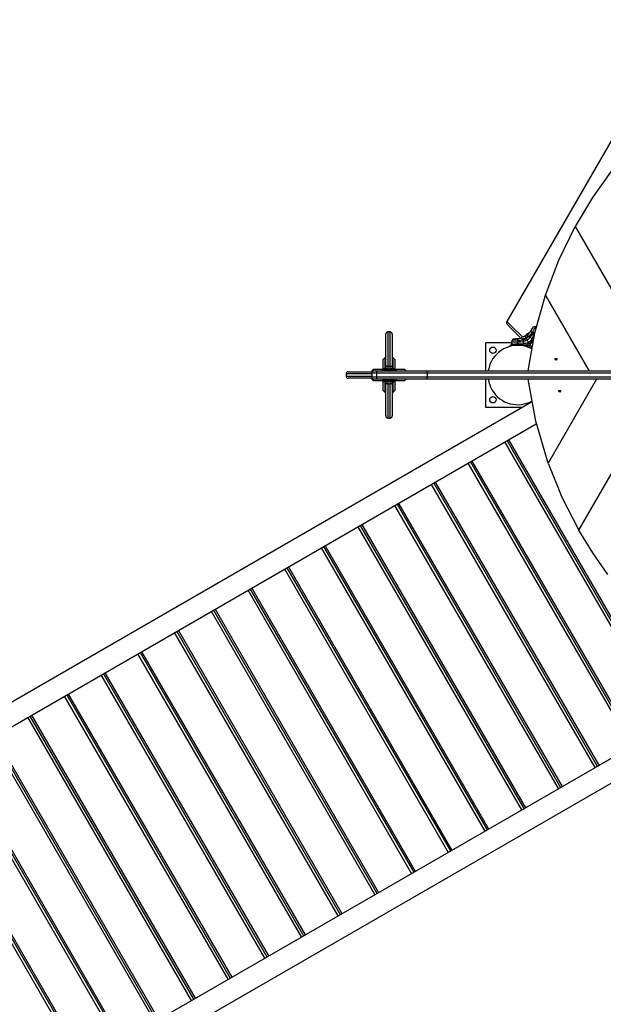
# Model space of a CAD drawing. Units: inches. Extents: x 84 to 216, y 28 to 181.
# Drawn here: x 121 to 135, y 78 to 101 of the extents above; entities that cross this region are included whole.
import ezdxf

# ---------------------------------------------------------------- set-up
doc = ezdxf.new("R2010")
doc.units = ezdxf.units.IN
doc.header["$MEASUREMENT"] = 0
doc.layers.add('Ebene 1', color=7, linetype='Continuous')

# ---------------------------------------------------------------- blocks, each defined once
blk = doc.blocks.new('block 2')
at = {"layer": 'Ebene 1', "color": 179, "lineweight": 25, "true_color": 0x1a171b}
for points in [[(136.618, 101.344), (132.566, 94.325)], [(135.013, 97.857), (134.559, 97.21), (134.158, 96.538)], [(133.462, 94.944), (133.772, 95.752), (134.158, 96.538)], [(134.158, 96.538), (136.097, 93.179)], [(134.158, 96.538), (136.097, 93.179)], [(133.061, 93.179), (133.216, 94.066), (133.462, 94.944)], [(133.462, 94.944), (134.481, 93.179)], [(134.481, 93.179), (133.462, 94.944)], [(132.566, 94.325), (132.67, 94.225), (132.932, 93.974)], [(129.804, 94.085), (129.804, 93.983), (129.804, 93.699), (129.804, 93.29)], [(129.854, 94.085), (129.804, 94.085)], [(129.854, 93.29), (129.854, 93.699), (129.854, 93.983), (129.854, 94.085)], [(132.871, 93.967), (132.656, 94.182), (132.574, 94.265)], [(133.161, 94.08), (133.075, 93.979)], [(133.121, 94.103), (133.118, 94.098), (133.115, 94.093), (133.111, 94.089), (133.108, 94.084), (133.104, 94.08), (133.101, 94.076), (133.095, 94.071), (133.089, 94.066), (133.086, 94.063), (133.083, 94.061), (133.08, 94.059), (133.077, 94.057)], [(133.176, 94.199), (133.176, 94.198), (133.176, 94.198), (133.176, 94.198), (133.175, 94.197), (133.175, 94.197), (133.175, 94.197), (133.175, 94.196), (133.174, 94.196), (133.174, 94.196), (133.174, 94.195), (133.174, 94.195), (133.174, 94.195), (133.174, 94.195), (133.174, 94.194), (133.173, 94.194), (133.173, 94.194), (133.173, 94.194), (133.173, 94.193), (133.173, 94.193), (133.172, 94.193), (133.172, 94.192), (133.172, 94.192), (133.171, 94.191), (133.171, 94.19), (133.17, 94.189), (133.17, 94.188), (133.169, 94.187), (133.168, 94.185), (133.167, 94.184), (133.167, 94.183), (133.165, 94.18), (133.164, 94.177), (133.162, 94.174), (133.16, 94.171), (133.158, 94.167), (133.155, 94.163), (133.153, 94.159), (133.151, 94.155), (133.148, 94.151), (133.146, 94.147), (133.143, 94.143), (133.141, 94.138), (133.14, 94.136), (133.138, 94.134), (133.137, 94.132), (133.136, 94.129), (133.135, 94.127), (133.133, 94.125), (133.132, 94.122), (133.131, 94.12), (133.13, 94.119), (133.13, 94.118), (133.129, 94.118), (133.129, 94.117), (133.128, 94.116), (133.127, 94.114), (133.127, 94.114), (133.126, 94.112), (133.126, 94.111), (133.125, 94.111), (133.124, 94.11), (133.124, 94.109), (133.123, 94.108), (133.123, 94.107), (133.122, 94.106), (133.122, 94.105), (133.121, 94.104), (133.121, 94.103)], [(133.121, 94.103), (133.121, 94.103), (133.121, 94.104), (133.122, 94.105), (133.122, 94.105), (133.122, 94.106), (133.122, 94.106), (133.123, 94.107), (133.123, 94.107), (133.123, 94.108), (133.124, 94.108), (133.124, 94.109), (133.124, 94.109), (133.124, 94.11), (133.125, 94.11), (133.125, 94.11), (133.126, 94.111), (133.126, 94.111), (133.126, 94.112), (133.126, 94.112), (133.127, 94.113), (133.127, 94.114), (133.127, 94.114), (133.128, 94.115), (133.128, 94.115), (133.128, 94.116), (133.128, 94.116), (133.129, 94.117), (133.129, 94.117), (133.129, 94.118), (133.13, 94.118), (133.13, 94.119), (133.13, 94.119), (133.13, 94.12), (133.131, 94.12), (133.132, 94.122), (133.133, 94.125), (133.135, 94.127), (133.136, 94.129), (133.137, 94.132), (133.138, 94.134), (133.14, 94.136), (133.141, 94.138), (133.143, 94.143), (133.146, 94.147), (133.148, 94.151), (133.151, 94.155), (133.153, 94.159), (133.155, 94.163), (133.158, 94.167), (133.16, 94.171), (133.163, 94.176)], [(133.121, 94.103), (133.14, 94.092), (133.161, 94.08)], [(133.231, 94.202), (133.231, 94.201), (133.23, 94.199), (133.228, 94.196), (133.226, 94.192), (133.223, 94.188), (133.219, 94.181), (133.215, 94.174), (133.21, 94.166), (133.206, 94.157), (133.2, 94.148), (133.194, 94.137), (133.188, 94.127), (133.181, 94.115), (133.174, 94.103), (133.168, 94.092), (133.161, 94.08)], [(133.161, 94.08), (133.171, 94.074), (133.181, 94.068)], [(133.232, 94.202), (133.204, 94.204), (133.176, 94.197)], [(133.222, 94.093), (133.212, 94.075), (133.201, 94.057)], [(129.755, 93.28), (129.755, 93.822), (129.755, 94.034)], [(129.905, 94.034), (129.905, 93.822), (129.905, 93.28)], [(132.681, 93.872), (132.677, 93.849), (132.673, 93.825)], [(132.711, 93.918), (132.693, 93.897), (132.681, 93.871)], [(132.822, 93.876), (132.821, 93.876), (132.82, 93.876), (132.82, 93.876), (132.819, 93.876), (132.818, 93.876), (132.818, 93.876), (132.817, 93.876), (132.816, 93.876), (132.815, 93.876), (132.815, 93.876), (132.814, 93.876), (132.813, 93.876), (132.813, 93.876), (132.812, 93.876), (132.811, 93.876), (132.81, 93.876), (132.809, 93.876), (132.809, 93.876), (132.808, 93.876), (132.807, 93.876), (132.807, 93.876), (132.806, 93.876), (132.805, 93.876), (132.804, 93.876), (132.803, 93.876), (132.803, 93.875), (132.802, 93.875), (132.801, 93.875), (132.8, 93.875), (132.799, 93.875), (132.799, 93.875), (132.798, 93.875), (132.797, 93.875), (132.796, 93.875), (132.796, 93.875), (132.795, 93.875), (132.794, 93.875), (132.793, 93.875), (132.792, 93.875), (132.791, 93.875), (132.791, 93.875), (132.79, 93.875), (132.789, 93.875), (132.788, 93.875), (132.787, 93.875), (132.787, 93.875), (132.786, 93.875), (132.785, 93.875), (132.784, 93.875), (132.783, 93.875), (132.782, 93.875), (132.782, 93.875), (132.777, 93.875), (132.772, 93.874), (132.767, 93.874), (132.762, 93.874), (132.757, 93.874), (132.752, 93.874), (132.747, 93.874), (132.742, 93.874), (132.738, 93.873), (132.734, 93.873), (132.73, 93.873), (132.725, 93.873), (132.719, 93.873), (132.712, 93.873), (132.706, 93.872), (132.701, 93.872), (132.696, 93.872), (132.692, 93.872), (132.688, 93.872), (132.685, 93.872), (132.683, 93.872), (132.682, 93.872), (132.681, 93.872), (132.681, 93.872)], [(132.82, 93.923), (132.82, 93.923), (132.819, 93.923), (132.818, 93.923), (132.818, 93.923), (132.817, 93.923), (132.817, 93.923), (132.816, 93.923), (132.815, 93.923), (132.815, 93.923), (132.814, 93.923), (132.814, 93.923), (132.813, 93.923), (132.813, 93.923), (132.812, 93.923), (132.811, 93.923), (132.811, 93.923), (132.81, 93.923), (132.809, 93.923), (132.809, 93.923), (132.808, 93.923), (132.808, 93.922), (132.807, 93.922), (132.807, 93.922), (132.806, 93.922), (132.806, 93.922), (132.805, 93.922), (132.804, 93.922), (132.804, 93.922), (132.803, 93.922), (132.802, 93.922), (132.802, 93.922), (132.801, 93.922), (132.801, 93.922), (132.8, 93.922), (132.797, 93.922), (132.795, 93.922), (132.793, 93.922), (132.79, 93.922), (132.787, 93.922), (132.785, 93.922), (132.782, 93.922), (132.779, 93.922), (132.774, 93.921), (132.77, 93.921), (132.765, 93.921), (132.76, 93.921), (132.755, 93.921), (132.751, 93.92), (132.746, 93.92), (132.742, 93.92), (132.738, 93.92), (132.735, 93.92), (132.731, 93.92), (132.728, 93.92), (132.726, 93.92), (132.725, 93.92), (132.724, 93.919), (132.722, 93.919), (132.721, 93.919), (132.72, 93.919), (132.719, 93.919), (132.718, 93.919), (132.717, 93.919), (132.717, 93.919), (132.717, 93.919), (132.716, 93.919), (132.716, 93.919), (132.716, 93.919), (132.715, 93.919), (132.715, 93.919), (132.715, 93.919), (132.714, 93.919), (132.714, 93.919), (132.713, 93.919), (132.713, 93.919), (132.713, 93.919), (132.713, 93.919), (132.712, 93.919), (132.712, 93.919), (132.711, 93.919), (132.711, 93.919), (132.711, 93.919), (132.711, 93.919), (132.71, 93.919)], [(132.71, 93.919), (132.71, 93.919), (132.711, 93.919), (132.711, 93.919), (132.711, 93.919), (132.711, 93.919), (132.712, 93.919), (132.712, 93.919), (132.712, 93.919), (132.713, 93.919), (132.713, 93.919), (132.713, 93.919), (132.713, 93.919), (132.714, 93.919), (132.714, 93.919), (132.715, 93.919), (132.715, 93.919), (132.715, 93.919), (132.716, 93.919), (132.716, 93.919), (132.716, 93.919), (132.717, 93.919), (132.717, 93.919), (132.717, 93.919), (132.719, 93.919), (132.72, 93.919), (132.721, 93.919), (132.722, 93.919), (132.724, 93.919), (132.725, 93.92), (132.726, 93.92), (132.728, 93.92), (132.731, 93.92), (132.735, 93.92), (132.738, 93.92), (132.742, 93.92), (132.745, 93.92), (132.748, 93.92), (132.751, 93.92), (132.754, 93.921), (132.757, 93.921), (132.76, 93.921), (132.765, 93.921), (132.77, 93.921), (132.774, 93.921), (132.779, 93.922), (132.782, 93.922), (132.785, 93.922), (132.787, 93.922), (132.79, 93.922), (132.793, 93.922), (132.795, 93.922), (132.797, 93.922), (132.8, 93.922), (132.801, 93.922), (132.802, 93.922), (132.803, 93.922), (132.804, 93.922), (132.806, 93.922), (132.807, 93.922), (132.808, 93.923), (132.809, 93.923), (132.81, 93.923), (132.811, 93.923), (132.812, 93.923), (132.814, 93.923), (132.815, 93.923), (132.816, 93.923), (132.817, 93.923), (132.818, 93.923), (132.819, 93.923), (132.82, 93.923)], [(132.881, 93.939), (132.876, 93.937), (132.87, 93.934), (132.863, 93.931), (132.856, 93.929), (132.848, 93.926), (132.839, 93.925), (132.834, 93.924), (132.829, 93.923), (132.825, 93.923), (132.82, 93.923)], [(132.82, 93.923), (132.821, 93.901), (132.822, 93.876)], [(132.951, 93.904), (132.822, 93.876)], [(132.823, 93.854), (132.822, 93.865), (132.822, 93.876)], [(132.952, 93.871), (132.823, 93.854)], [(132.823, 93.83), (132.823, 93.842), (132.823, 93.854)], [(132.929, 93.972), (132.929, 93.972), (132.928, 93.972), (132.927, 93.971), (132.926, 93.969), (132.922, 93.966), (132.916, 93.962), (132.909, 93.956), (132.901, 93.951), (132.896, 93.948), (132.892, 93.945), (132.887, 93.942), (132.881, 93.939)], [(132.881, 93.939), (132.95, 93.933)], [(132.92, 93.964), (132.921, 93.965), (132.924, 93.968), (132.927, 93.97), (132.929, 93.972), (132.929, 93.972)], [(132.987, 93.986), (132.968, 93.977), (132.948, 93.973)], [(132.949, 93.964), (132.949, 93.97), (132.948, 93.973)], [(132.95, 93.933), (132.957, 93.933), (132.963, 93.933), (132.971, 93.934), (132.979, 93.935), (132.988, 93.937), (132.996, 93.94), (133.003, 93.943), (133.01, 93.946)], [(132.951, 93.904), (132.95, 93.92), (132.95, 93.933)], [(133.019, 93.932), (133.011, 93.927), (133.003, 93.923), (132.994, 93.917), (132.984, 93.913), (132.976, 93.91), (132.966, 93.907), (132.959, 93.906), (132.951, 93.904)], [(132.973, 93.91), (132.966, 93.907), (132.959, 93.906), (132.951, 93.904)], [(132.952, 93.871), (132.951, 93.888), (132.951, 93.904)], [(133.038, 93.9), (133.029, 93.894), (133.019, 93.889), (133.007, 93.883), (132.995, 93.879), (132.983, 93.875), (132.971, 93.873), (132.962, 93.872), (132.952, 93.871)], [(132.954, 93.814), (132.953, 93.842), (132.952, 93.871)], [(133.015, 94.014), (133.003, 93.998), (132.987, 93.986)], [(132.987, 93.986), (132.993, 93.975), (133.01, 93.946)], [(133.01, 93.946), (133.017, 93.951), (133.023, 93.956), (133.029, 93.962), (133.035, 93.969), (133.039, 93.974), (133.043, 93.981), (133.047, 93.987), (133.05, 93.993)], [(133.019, 93.932), (133.014, 93.939), (133.01, 93.946)], [(133.015, 94.014), (133.019, 94.012), (133.031, 94.005), (133.05, 93.993)], [(133.075, 93.979), (133.07, 93.972), (133.064, 93.966), (133.058, 93.959), (133.051, 93.954), (133.043, 93.947), (133.035, 93.941), (133.027, 93.937), (133.019, 93.932)], [(133.058, 93.959), (133.051, 93.954), (133.043, 93.947), (133.035, 93.941), (133.027, 93.937), (133.019, 93.932)], [(133.038, 93.9), (133.028, 93.916), (133.019, 93.932)], [(133.077, 94.057), (133.077, 94.057), (133.076, 94.056), (133.076, 94.056), (133.075, 94.056), (133.075, 94.055), (133.074, 94.055), (133.074, 94.055), (133.074, 94.054), (133.073, 94.054), (133.073, 94.054), (133.072, 94.053), (133.071, 94.053), (133.071, 94.052), (133.071, 94.052), (133.07, 94.052), (133.07, 94.052), (133.069, 94.051), (133.069, 94.051), (133.068, 94.051), (133.068, 94.05), (133.067, 94.05), (133.067, 94.05), (133.067, 94.05), (133.066, 94.049), (133.065, 94.049), (133.065, 94.049), (133.064, 94.048), (133.063, 94.048), (133.061, 94.047), (133.06, 94.046), (133.059, 94.046), (133.058, 94.045), (133.057, 94.045), (133.056, 94.044), (133.055, 94.044), (133.054, 94.043), (133.053, 94.042), (133.052, 94.042), (133.051, 94.041), (133.05, 94.041), (133.049, 94.04), (133.048, 94.04), (133.047, 94.039), (133.046, 94.039), (133.045, 94.038), (133.044, 94.038), (133.043, 94.037), (133.042, 94.037), (133.041, 94.037), (133.04, 94.036), (133.039, 94.036), (133.038, 94.035), (133.038, 94.035), (133.037, 94.035), (133.036, 94.034), (133.035, 94.034), (133.034, 94.034), (133.034, 94.034), (133.033, 94.033), (133.032, 94.033), (133.032, 94.033), (133.031, 94.033), (133.031, 94.032), (133.03, 94.032), (133.029, 94.032), (133.029, 94.031), (133.029, 94.031), (133.028, 94.031), (133.028, 94.031), (133.027, 94.031), (133.027, 94.031), (133.027, 94.03), (133.026, 94.03), (133.026, 94.03), (133.026, 94.03), (133.025, 94.03)], [(133.025, 94.03), (133.026, 94.03), (133.027, 94.03), (133.028, 94.031), (133.029, 94.031), (133.031, 94.032), (133.037, 94.035)], [(133.025, 94.03), (133.044, 94.019)], [(133.105, 93.962), (133.099, 93.953), (133.092, 93.945), (133.085, 93.937), (133.077, 93.928), (133.068, 93.92), (133.057, 93.912), (133.048, 93.905), (133.038, 93.9)], [(133.073, 93.843), (133.038, 93.9)], [(133.044, 94.019), (133.045, 94.02)], [(133.045, 94.02), (133.046, 94.022), (133.047, 94.024)], [(133.077, 94.057), (133.05, 93.993)], [(133.05, 93.993), (133.062, 93.987), (133.075, 93.979)], [(133.153, 93.934), (133.146, 93.922), (133.139, 93.91), (133.13, 93.897), (133.121, 93.886), (133.109, 93.873), (133.097, 93.861), (133.085, 93.852), (133.073, 93.843)], [(133.075, 93.979), (133.09, 93.971), (133.105, 93.962)], [(133.2, 93.996), (133.076, 93.78)], [(133.179, 93.899), (133.175, 93.893), (133.17, 93.886), (133.159, 93.873), (133.148, 93.861), (133.134, 93.846), (133.118, 93.834), (133.104, 93.824), (133.09, 93.814)], [(133.103, 93.767), (133.18, 93.9)], [(133.181, 94.068), (133.105, 93.962)], [(133.105, 93.962), (133.129, 93.948), (133.153, 93.934)], [(133.201, 94.057), (133.153, 93.934)], [(133.153, 93.934), (133.162, 93.929)], [(133.201, 94.057), (133.191, 94.062), (133.181, 94.068)], [(133.212, 94.05), (133.201, 94.057)], [(132.07, 93.834), (132.07, 93.179)], [(132.675, 93.834), (132.07, 93.834)], [(132.637, 93.775), (132.637, 93.775), (132.638, 93.775), (132.64, 93.776), (132.642, 93.777), (132.645, 93.777), (132.648, 93.778), (132.652, 93.779), (132.657, 93.78), (132.662, 93.782), (132.668, 93.783), (132.674, 93.784), (132.681, 93.786), (132.681, 93.786), (132.682, 93.786), (132.684, 93.786), (132.684, 93.787), (132.685, 93.787), (132.686, 93.787), (132.687, 93.787), (132.688, 93.787), (132.689, 93.788), (132.69, 93.788), (132.691, 93.788), (132.692, 93.788), (132.693, 93.788), (132.694, 93.788), (132.695, 93.789), (132.696, 93.789), (132.697, 93.789), (132.698, 93.79), (132.699, 93.79), (132.7, 93.79), (132.701, 93.79), (132.702, 93.79), (132.704, 93.79), (132.705, 93.791), (132.706, 93.791), (132.707, 93.791), (132.708, 93.791), (132.709, 93.791), (132.71, 93.792), (132.711, 93.792), (132.712, 93.792), (132.713, 93.792), (132.715, 93.792), (132.716, 93.792), (132.717, 93.793), (132.718, 93.793), (132.719, 93.793), (132.721, 93.793), (132.722, 93.793), (132.723, 93.793), (132.724, 93.794), (132.725, 93.794), (132.726, 93.794), (132.728, 93.794), (132.729, 93.794), (132.73, 93.794), (132.731, 93.795), (132.732, 93.795), (132.734, 93.795), (132.735, 93.795), (132.736, 93.795), (132.737, 93.795), (132.738, 93.795), (132.74, 93.796), (132.741, 93.796), (132.742, 93.796), (132.743, 93.796), (132.745, 93.796), (132.746, 93.797), (132.747, 93.797), (132.749, 93.797), (132.75, 93.797), (132.751, 93.797), (132.752, 93.797), (132.754, 93.797), (132.755, 93.797), (132.756, 93.798), (132.757, 93.798), (132.759, 93.798), (132.76, 93.798), (132.761, 93.798), (132.763, 93.798), (132.764, 93.798), (132.765, 93.798), (132.767, 93.798), (132.768, 93.799), (132.769, 93.799), (132.771, 93.799), (132.772, 93.799), (132.773, 93.799), (132.774, 93.799), (132.776, 93.799), (132.777, 93.799), (132.778, 93.799), (132.78, 93.799), (132.781, 93.799), (132.782, 93.8), (132.784, 93.8), (132.785, 93.8), (132.786, 93.8), (132.788, 93.8), (132.789, 93.8)], [(132.637, 93.775), (132.641, 93.76), (132.645, 93.746)], [(132.823, 93.83), (132.717, 93.826), (132.673, 93.825)], [(132.673, 93.825), (132.675, 93.784)], [(132.79, 93.774), (132.789, 93.8)], [(132.954, 93.814), (132.823, 93.83)], [(132.825, 93.774), (132.823, 93.83)], [(132.956, 93.762), (132.883, 93.771)], [(133.073, 93.843), (133.059, 93.836), (133.045, 93.83), (133.029, 93.825), (133.012, 93.82), (132.996, 93.817), (132.98, 93.815), (132.967, 93.814), (132.954, 93.814)], [(132.955, 93.788), (132.954, 93.814)], [(133.042, 93.766), (132.994, 93.779)], [(133.09, 93.814), (133.074, 93.806), (133.059, 93.799), (133.04, 93.792), (133.021, 93.785), (133, 93.781)], [(133.09, 93.814), (133.073, 93.843)], [(133.1, 93.762), (133.078, 93.723)], [(133.093, 93.809), (133.09, 93.814)], [(133.102, 93.765), (133.103, 93.767)], [(133.146, 93.742), (133.116, 93.76), (133.103, 93.767)], [(133.146, 93.742), (133.133, 93.72), (133.124, 93.704)], [(133.15, 93.748), (133.146, 93.742)], [(133.146, 93.742), (133.148, 93.741)], [(129.735, 93.484), (129.694, 93.444)], [(129.694, 93.239), (129.694, 93.384), (129.694, 93.444)], [(129.735, 93.484), (129.735, 93.413), (129.735, 93.239)], [(129.755, 93.484), (129.735, 93.484)], [(129.924, 93.484), (129.905, 93.484)], [(129.924, 93.239), (129.924, 93.413), (129.924, 93.484)], [(129.965, 93.444), (129.924, 93.484)], [(129.965, 93.444), (129.965, 93.384), (129.965, 93.239)], [(133.71, 93.428), (133.685, 93.465), (133.736, 93.471), (133.71, 93.428), (133.71, 93.428)], [(128.879, 93.16), (129.032, 93.16), (129.44, 93.16)], [(129.47, 93.219), (129.429, 93.179)], [(129.479, 93.179), (129.443, 93.179), (129.429, 93.179)], [(129.429, 93.179), (129.429, 93.16)], [(129.47, 93.219), (129.53, 93.219), (129.675, 93.219)], [(129.479, 93.179), (129.503, 93.179), (129.569, 93.179)], [(129.541, 93.13), (129.549, 93.165), (129.569, 93.179)], [(129.569, 93.179), (130.117, 93.179), (130.707, 93.179)], [(129.675, 93.219), (129.694, 93.219)], [(129.675, 93.179), (129.675, 93.219)], [(129.73, 93.214), (129.694, 93.214), (129.68, 93.214)], [(129.68, 93.214), (129.68, 93.184)], [(129.68, 93.179), (129.68, 93.183), (129.68, 93.184)], [(129.73, 93.184), (129.694, 93.184), (129.68, 93.184)], [(129.694, 93.239), (129.735, 93.239)], [(129.694, 93.214), (129.694, 93.239)], [(129.93, 93.214), (129.73, 93.214)], [(129.73, 93.214), (129.73, 93.184)], [(129.93, 93.184), (129.73, 93.184)], [(129.755, 93.239), (129.735, 93.239)], [(129.735, 93.239), (129.735, 93.214)], [(129.755, 93.28), (129.769, 93.288), (129.804, 93.29)], [(129.755, 93.214), (129.755, 93.245), (129.755, 93.28)], [(129.755, 93.205), (129.755, 93.212), (129.755, 93.218), (129.757, 93.224), (129.759, 93.229), (129.761, 93.236), (129.763, 93.242), (129.766, 93.247), (129.77, 93.253)], [(129.771, 93.315), (129.769, 93.31)], [(129.77, 93.253), (129.77, 93.23), (129.77, 93.214)], [(129.775, 93.184), (129.775, 93.179)], [(129.779, 93.218), (129.778, 93.217), (129.777, 93.216), (129.776, 93.214)], [(129.797, 93.219), (129.779, 93.218)], [(129.779, 93.218), (129.779, 93.216), (129.779, 93.214)], [(129.862, 93.219), (129.797, 93.219)], [(129.804, 93.29), (129.804, 93.242), (129.804, 93.219)], [(129.804, 93.29), (129.854, 93.29)], [(129.854, 93.29), (129.89, 93.288), (129.905, 93.28)], [(129.854, 93.219), (129.854, 93.242), (129.854, 93.29)], [(129.88, 93.218), (129.862, 93.219)], [(129.88, 93.214), (129.88, 93.216), (129.88, 93.218)], [(129.885, 93.179), (129.885, 93.184)], [(129.891, 93.314), (129.889, 93.31)], [(129.89, 93.253), (129.893, 93.247), (129.896, 93.242), (129.899, 93.236), (129.901, 93.229), (129.902, 93.224), (129.904, 93.218), (129.904, 93.211), (129.905, 93.205)], [(129.89, 93.214), (129.89, 93.23), (129.89, 93.253)], [(129.895, 93.31), (129.894, 93.312), (129.893, 93.314)], [(129.901, 93.314), (129.899, 93.31)], [(129.905, 93.28), (129.905, 93.245), (129.905, 93.214)], [(129.905, 93.239), (129.924, 93.239)], [(129.924, 93.239), (129.965, 93.239)], [(129.924, 93.214), (129.924, 93.239)], [(129.979, 93.214), (129.965, 93.214), (129.93, 93.214)], [(129.93, 93.214), (129.93, 93.184)], [(129.979, 93.184), (129.965, 93.184), (129.93, 93.184)], [(129.965, 93.239), (129.965, 93.214)], [(129.965, 93.219), (129.985, 93.219)], [(129.979, 93.214), (129.979, 93.184)], [(129.979, 93.184), (129.979, 93.183), (129.979, 93.179)], [(129.985, 93.219), (130.129, 93.219), (130.19, 93.219)], [(129.985, 93.219), (129.985, 93.179)], [(130.229, 93.179), (130.19, 93.219)], [(130.707, 93.179), (132.241, 93.179), (133.796, 93.179), (135.345, 93.179), (136.86, 93.179), (138.315, 93.179), (139.686, 93.179), (140.948, 93.179), (142.08, 93.179)], [(130.718, 93.13), (130.715, 93.165), (130.707, 93.179)], [(129.429, 93.109), (128.993, 93.109), (128.83, 93.109)], [(128.83, 93.109), (128.83, 93.06)], [(128.83, 93.06), (128.993, 93.06), (129.429, 93.06)], [(129.44, 93.01), (129.032, 93.01), (128.879, 93.01)], [(129.541, 93.13), (129.459, 93.13), (129.429, 93.13)], [(129.429, 93.13), (129.429, 93.04)], [(129.429, 93.04), (129.459, 93.04), (129.541, 93.04)], [(129.429, 93.01), (129.429, 92.989)], [(129.429, 92.989), (129.443, 92.989), (129.479, 92.989)], [(129.429, 92.989), (129.47, 92.949)], [(129.675, 92.949), (129.53, 92.949), (129.47, 92.949)], [(129.569, 92.989), (129.503, 92.989), (129.479, 92.989)], [(130.718, 93.13), (130.108, 93.13), (129.541, 93.13)], [(129.541, 93.13), (129.541, 93.04)], [(129.541, 93.04), (130.108, 93.04), (130.718, 93.04)], [(129.569, 92.989), (129.549, 93.004), (129.541, 93.04)], [(130.707, 92.989), (130.117, 92.989), (129.569, 92.989)], [(129.675, 92.949), (129.675, 92.989)], [(129.694, 92.949), (129.675, 92.949)], [(129.68, 92.985), (129.68, 92.986), (129.68, 92.989)], [(129.73, 92.985), (129.694, 92.985), (129.68, 92.985)], [(129.68, 92.985), (129.68, 92.955)], [(129.73, 92.955), (129.694, 92.955), (129.68, 92.955)], [(129.694, 92.929), (129.694, 92.955)], [(129.694, 92.724), (129.694, 92.784), (129.694, 92.929)], [(129.735, 92.929), (129.694, 92.929)], [(129.93, 92.985), (129.73, 92.985)], [(129.73, 92.985), (129.73, 92.955)], [(129.93, 92.955), (129.73, 92.955)], [(129.735, 92.955), (129.735, 92.929)], [(129.735, 92.929), (129.735, 92.756), (129.735, 92.684)], [(129.755, 92.929), (129.735, 92.929)], [(129.77, 92.916), (129.766, 92.921), (129.763, 92.927), (129.761, 92.933), (129.759, 92.939), (129.757, 92.945), (129.755, 92.951), (129.755, 92.957), (129.755, 92.963)], [(129.755, 92.889), (129.755, 92.924), (129.755, 92.955)], [(129.77, 92.955), (129.77, 92.938), (129.77, 92.916)], [(129.781, 92.989), (129.776, 92.985)], [(129.779, 92.955), (129.779, 92.952), (129.779, 92.951)], [(129.779, 92.951), (129.797, 92.949)], [(129.797, 92.949), (129.862, 92.949)], [(129.804, 92.949), (129.804, 92.927), (129.804, 92.878)], [(129.854, 92.878), (129.854, 92.927), (129.854, 92.949)], [(129.862, 92.949), (129.88, 92.951)], [(129.884, 92.985), (129.879, 92.989)], [(129.88, 92.951), (129.881, 92.952), (129.882, 92.953), (129.884, 92.955)], [(129.88, 92.951), (129.88, 92.952), (129.88, 92.955)], [(129.905, 92.963), (129.904, 92.957), (129.904, 92.951), (129.902, 92.945), (129.901, 92.939), (129.899, 92.933), (129.896, 92.927), (129.893, 92.921), (129.89, 92.916)], [(129.89, 92.916), (129.89, 92.938), (129.89, 92.955)], [(129.905, 92.955), (129.905, 92.924), (129.905, 92.889)], [(129.905, 92.929), (129.924, 92.929)], [(129.924, 92.929), (129.924, 92.955)], [(129.924, 92.684), (129.924, 92.756), (129.924, 92.929)], [(129.965, 92.929), (129.924, 92.929)], [(129.979, 92.985), (129.965, 92.985), (129.93, 92.985)], [(129.93, 92.985), (129.93, 92.955)], [(129.979, 92.955), (129.965, 92.955), (129.93, 92.955)], [(129.965, 92.955), (129.965, 92.929)], [(129.985, 92.949), (129.965, 92.949)], [(129.965, 92.929), (129.965, 92.784), (129.965, 92.724)], [(129.979, 92.989), (129.979, 92.986), (129.979, 92.985)], [(129.979, 92.985), (129.979, 92.955)], [(129.985, 92.989), (129.985, 92.949)], [(130.19, 92.949), (130.129, 92.949), (129.985, 92.949)], [(130.19, 92.949), (130.229, 92.989)], [(130.707, 92.989), (130.715, 93.004), (130.718, 93.04)], [(142.08, 92.989), (140.948, 92.989), (139.686, 92.989), (138.315, 92.989), (136.86, 92.989), (135.345, 92.989), (133.796, 92.989), (132.241, 92.989), (130.707, 92.989)], [(142.043, 93.13), (140.916, 93.13), (139.66, 93.13), (138.295, 93.13), (136.845, 93.13), (135.336, 93.13), (133.794, 93.13), (132.246, 93.13), (130.718, 93.13)], [(130.718, 93.13), (130.718, 93.04)], [(130.718, 93.04), (132.246, 93.04), (133.794, 93.04), (135.336, 93.04), (136.845, 93.04), (138.295, 93.04), (139.66, 93.04), (140.916, 93.04), (142.043, 93.04)], [(132.07, 92.989), (132.07, 92.334)], [(133.526, 91.039), (133.238, 92.009), (133.061, 92.989)], [(134.652, 92.989), (133.526, 91.039)], [(134.652, 92.989), (133.526, 91.039)], [(134.242, 89.479), (136.269, 92.989)], [(134.242, 89.479), (136.269, 92.989)], [(129.694, 92.724), (129.735, 92.684)], [(129.755, 92.135), (129.755, 92.346), (129.755, 92.889)], [(129.804, 92.878), (129.769, 92.881), (129.755, 92.889)], [(129.759, 92.858), (129.76, 92.856), (129.761, 92.854)], [(129.763, 92.855), (129.765, 92.858)], [(129.768, 92.859), (129.771, 92.855)], [(129.804, 92.878), (129.804, 92.47), (129.804, 92.186), (129.804, 92.085)], [(129.804, 92.878), (129.854, 92.878)], [(129.905, 92.889), (129.89, 92.881), (129.854, 92.878)], [(129.854, 92.085), (129.854, 92.186), (129.854, 92.47), (129.854, 92.878)], [(129.888, 92.858), (129.89, 92.857), (129.891, 92.855)], [(129.893, 92.855), (129.894, 92.857), (129.895, 92.858)], [(129.905, 92.889), (129.905, 92.346), (129.905, 92.135)], [(129.924, 92.684), (129.965, 92.724)], [(133.819, 92.727), (133.8, 92.687), (133.769, 92.728), (133.819, 92.727), (133.819, 92.727)], [(129.735, 92.684), (129.755, 92.684)], [(129.905, 92.684), (129.924, 92.684)], [(112.956, 80.808), (133.142, 92.462)], [(132.07, 92.334), (132.921, 92.334)], [(129.804, 92.085), (129.854, 92.085)], [(113.207, 80.375), (133.252, 91.949)], [(132.574, 91.557), (136.373, 84.975)], [(132.609, 91.577), (136.409, 84.996)], [(136.324, 84.946), (132.524, 91.528)], [(135.471, 84.454), (131.671, 91.036)], [(131.721, 91.064), (135.521, 84.482)], [(131.756, 91.085), (135.557, 84.503)], [(133.526, 91.039), (133.848, 90.248), (134.242, 89.479)], [(134.618, 83.962), (130.818, 90.543)], [(130.868, 90.572), (134.668, 83.99)], [(130.904, 90.593), (134.704, 84.011)], [(133.765, 83.469), (129.965, 90.051)], [(130.015, 90.079), (133.815, 83.498)], [(130.051, 90.1), (133.851, 83.518)], [(132.912, 82.977), (129.113, 89.559)], [(129.162, 89.587), (132.962, 83.005)], [(129.198, 89.608), (132.998, 83.026)], [(134.914, 88.444), (134.562, 88.954), (134.242, 89.479)], [(132.06, 82.484), (128.26, 89.066)], [(128.309, 89.095), (132.109, 82.513)], [(128.345, 89.115), (132.145, 82.534)], [(127.456, 88.602), (131.256, 82.021)], [(127.492, 88.623), (131.292, 82.041)], [(131.207, 81.992), (127.407, 88.574)], [(126.639, 88.131), (130.439, 81.549)], [(130.354, 81.5), (126.554, 88.081)], [(126.603, 88.11), (130.404, 81.528)], [(129.501, 81.007), (125.701, 87.589)], [(125.751, 87.617), (129.55, 81.036)], [(125.786, 87.638), (129.586, 81.057)], [(128.648, 80.515), (124.848, 87.096)], [(124.898, 87.125), (128.698, 80.544)], [(124.934, 87.146), (128.733, 80.564)], [(127.795, 80.022), (123.995, 86.604)], [(124.045, 86.633), (127.845, 80.051)], [(124.081, 86.653), (127.881, 80.072)], [(126.942, 79.53), (123.143, 86.112)], [(123.192, 86.14), (126.992, 79.559)], [(123.228, 86.161), (127.028, 79.579)], [(126.09, 79.038), (122.29, 85.619)], [(122.339, 85.648), (126.139, 79.066)], [(122.375, 85.669), (126.175, 79.087)], [(117.007, 73.793), (137.305, 85.513)], [(121.486, 85.156), (125.286, 78.574)], [(121.522, 85.176), (125.322, 78.595)], [(117.257, 73.361), (137.555, 85.08)], [(125.237, 78.545), (121.437, 85.127)], [(124.384, 78.053), (120.584, 84.635)], [(120.633, 84.663), (124.433, 78.081)], [(120.669, 84.684), (124.469, 78.102)], [(123.531, 77.56), (119.731, 84.142)], [(119.781, 84.171), (123.58, 77.589)], [(119.816, 84.191), (123.616, 77.61)], [(122.678, 77.068), (118.878, 83.65)], [(118.928, 83.678), (122.728, 77.097)], [(118.964, 83.699), (122.763, 77.117)]]:
    blk.add_lwpolyline(points, dxfattribs=at)
for points in [[(132.566, 94.325), (132.554, 94.305), (132.558, 94.281), (132.574, 94.265)], [(129.804, 94.085), (129.777, 94.085), (129.755, 94.062), (129.755, 94.034)], [(129.905, 94.034), (129.905, 94.062), (129.882, 94.085), (129.854, 94.085)], [(133.247, 94.199), (133.242, 94.2), (133.237, 94.201), (133.231, 94.202)], [(132.994, 93.779), (132.927, 93.796), (132.858, 93.803), (132.789, 93.8)], [(133.042, 93.766), (133.055, 93.763), (133.069, 93.768), (133.076, 93.78)], [(133.049, 93.735), (133.071, 93.735), (133.091, 93.747), (133.102, 93.765)], [(133.103, 93.767), (133.093, 93.75), (133.094, 93.728), (133.106, 93.712)], [(133.095, 93.753), (133.096, 93.753), (133.097, 93.753), (133.097, 93.753)], [(128.879, 93.16), (128.852, 93.16), (128.83, 93.137), (128.83, 93.109)], [(129.479, 93.179), (129.452, 93.179), (129.429, 93.157), (129.429, 93.13)], [(128.83, 93.06), (128.83, 93.032), (128.852, 93.01), (128.879, 93.01)], [(129.429, 93.04), (129.429, 93.012), (129.452, 92.989), (129.479, 92.989)], [(129.755, 92.135), (129.755, 92.107), (129.777, 92.085), (129.804, 92.085)], [(129.854, 92.085), (129.882, 92.085), (129.905, 92.107), (129.905, 92.135)]]:
    blk.add_open_spline(points, degree=3, dxfattribs=at)
for points, knots in [([(133.14, 93.696), (132.803, 93.872), (132.385, 93.742), (132.209, 93.405), (132.172, 93.335), (132.147, 93.258), (132.136, 93.179)], [0, 0, 0, 0, 1, 1, 1, 2, 2, 2, 2]), ([(132.319, 93.659), (132.319, 93.701), (132.286, 93.735), (132.245, 93.735), (132.203, 93.735), (132.17, 93.701), (132.17, 93.659), (132.17, 93.618), (132.203, 93.585), (132.245, 93.585), (132.285, 93.585), (132.319, 93.618), (132.319, 93.659), (132.319, 93.659), (132.319, 93.659), (132.319, 93.659)], [0, 0, 0, 0, 1, 1, 1, 2, 2, 2, 3, 3, 3, 4, 4, 4, 5, 5, 5, 5]), ([(132.136, 92.989), (132.188, 92.612), (132.537, 92.349), (132.915, 92.401), (132.993, 92.412), (133.069, 92.437), (133.14, 92.473)], [0, 0, 0, 0, 1, 1, 1, 2, 2, 2, 2]), ([(132.319, 92.51), (132.319, 92.551), (132.286, 92.585), (132.245, 92.585), (132.203, 92.585), (132.17, 92.551), (132.17, 92.51), (132.17, 92.468), (132.203, 92.434), (132.245, 92.434), (132.285, 92.434), (132.319, 92.468), (132.319, 92.51), (132.319, 92.51), (132.319, 92.51), (132.319, 92.51)], [0, 0, 0, 0, 1, 1, 1, 2, 2, 2, 3, 3, 3, 4, 4, 4, 5, 5, 5, 5])]:
    blk.add_open_spline(points, degree=3, knots=knots, dxfattribs=at)

msp = doc.modelspace()

# ---------------------------------------------------------------- block references
at = {"layer": 'Ebene 1'}
msp.add_blockref('block 2', (0, 0), dxfattribs=at)

doc.saveas('drawing.dxf')
